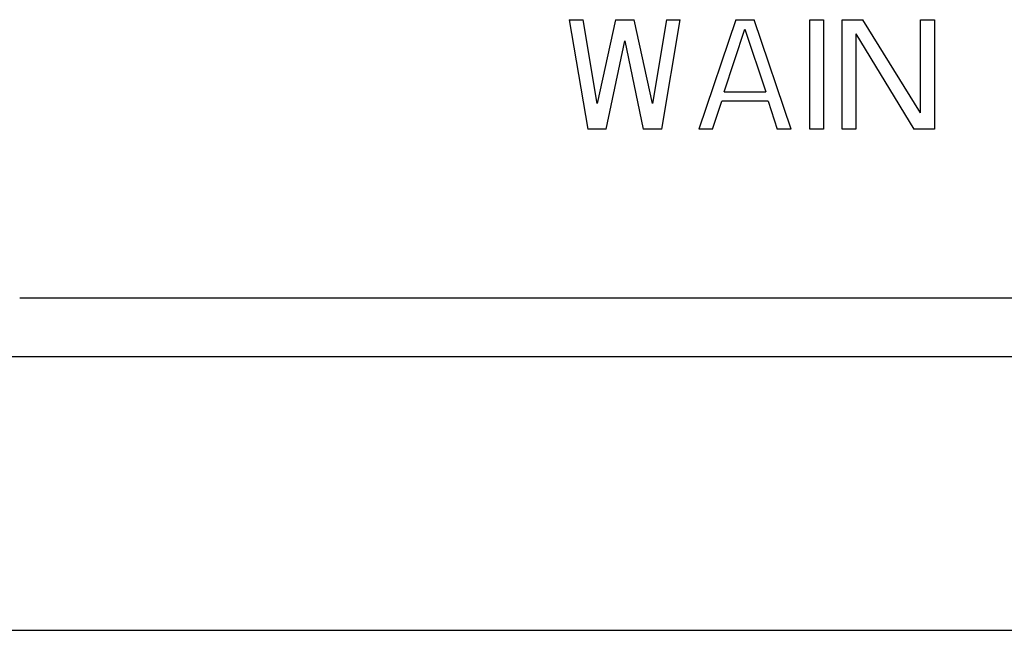
# Model space of a CAD drawing. Units: millimetres. Extents: x 2790 to 3681, y -1731 to -1101.
# Drawn here: x 3201 to 3244, y -1337 to -1310 of the extents above; entities that cross this region are included whole.
import ezdxf

# ---------------------------------------------------------------- set-up
doc = ezdxf.new("R2010")
doc.units = ezdxf.units.MM
doc.header["$LTSCALE"] = 65.395
doc.layers.add('B_HP24B-H-BEDXF_CONTINUOUS_LINE', color=7, linetype='CONTINUOUS')

msp = doc.modelspace()

# ---------------------------------------------------------------- linework, layer by layer
at = {"layer": 'B_HP24B-H-BEDXF_CONTINUOUS_LINE', "color": 7, "linetype": 'Continuous'}
for p, q in [((3224.915, -1310.457), (3225.523, -1310.457)), ((3224.915, -1310.457), (3225.726, -1315.257)), ((3226.131, -1314.134), (3225.523, -1310.457)), ((3226.941, -1310.457), (3226.131, -1314.134)), ((3226.941, -1310.457), (3227.751, -1310.457)), ((3228.561, -1314.134), (3227.751, -1310.457)), ((3229.169, -1310.457), (3228.561, -1314.134)), ((3228.966, -1315.257), (3229.776, -1310.457)), ((3229.169, -1310.457), (3229.776, -1310.457)), ((3232.207, -1310.457), (3230.586, -1315.257)), ((3232.207, -1310.457), (3233.017, -1310.457)), ((3234.637, -1315.257), (3233.017, -1310.457)), ((3235.447, -1310.457), (3236.055, -1310.457)), ((3235.447, -1315.257), (3235.447, -1310.457)), ((3236.055, -1310.457), (3236.055, -1315.257)), ((3236.865, -1310.457), (3237.776, -1310.457)), ((3236.865, -1315.257), (3236.865, -1310.457)), ((3240.308, -1314.542), (3237.776, -1310.457)), ((3240.308, -1310.457), (3240.915, -1310.457)), ((3240.308, -1314.542), (3240.308, -1310.457)), ((3240.915, -1310.457), (3240.915, -1315.257)), ((3231.7, -1313.623), (3232.612, -1310.866)), ((3232.612, -1310.866), (3233.523, -1313.623)), ((3237.472, -1311.07), (3240.004, -1315.257)), ((3237.472, -1311.07), (3237.472, -1315.257)), ((3226.536, -1315.257), (3227.346, -1311.376)), ((3227.346, -1311.376), (3228.156, -1315.257)), ((3231.7, -1313.623), (3233.523, -1313.623)), ((3231.194, -1315.257), (3231.599, -1314.032)), ((3233.624, -1314.032), (3231.599, -1314.032)), ((3233.624, -1314.032), (3234.029, -1315.257)), ((3226.536, -1315.257), (3225.726, -1315.257)), ((3228.966, -1315.257), (3228.156, -1315.257)), ((3231.194, -1315.257), (3230.586, -1315.257)), ((3234.637, -1315.257), (3234.029, -1315.257)), ((3236.055, -1315.257), (3235.447, -1315.257)), ((3237.472, -1315.257), (3236.865, -1315.257)), ((3240.915, -1315.257), (3240.004, -1315.257)), ((3200.839, -1322.647), (3265.607, -1322.647)), ((3094.107, -1325.207), (3287.107, -1325.207)), ((3094.316, -1337.207), (3286.897, -1337.207))]:
    msp.add_line(p, q, dxfattribs=at)

doc.saveas('drawing.dxf')
